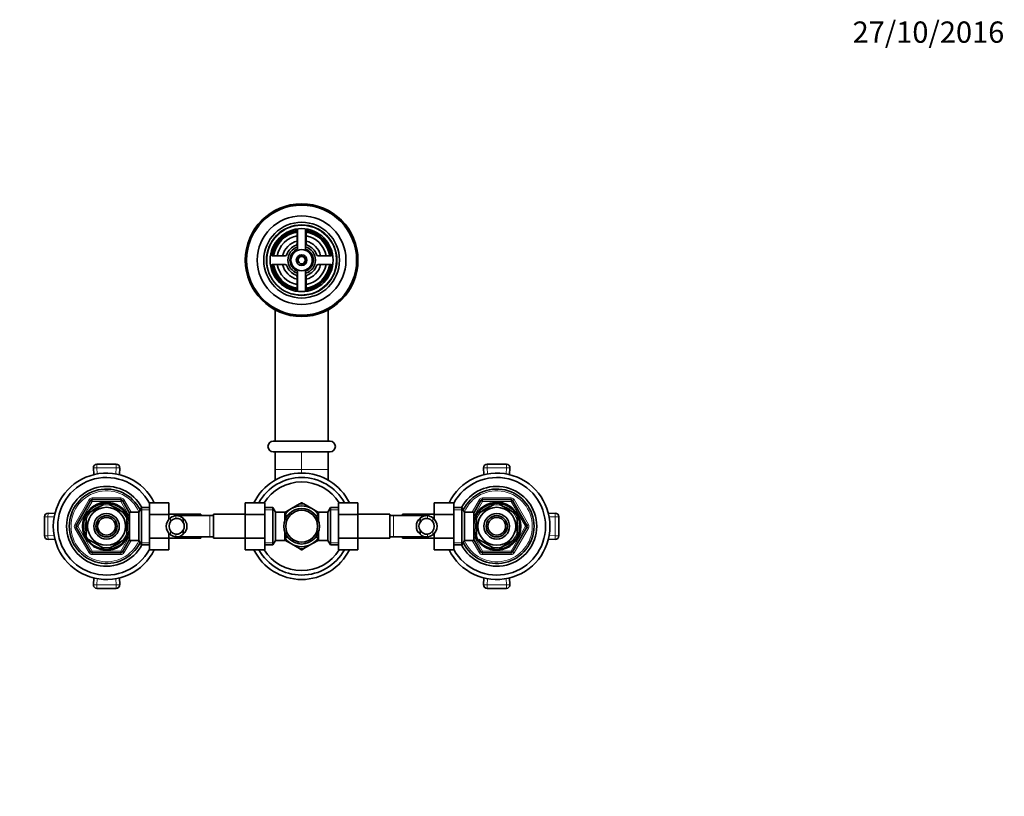
# Model space of a CAD drawing. Units: millimetres. Extents: x 0 to 1395, y 0 to 1726.
# Drawn here: x 645 to 1200, y 1288 to 1726 of the extents above; entities that cross this region are included whole.
import ezdxf
from ezdxf import colors
from ezdxf.entities.mleader import LeaderData, LeaderLine
from ezdxf.math import Vec2, Vec3

# ---------------------------------------------------------------- set-up
doc = ezdxf.new("R2010")
doc.units = ezdxf.units.MM
doc.layers.add('DV4_Défaut', color=7, linetype='Continuous')
doc.layers.add('Défaut', color=7, linetype='Continuous')

# ---------------------------------------------------------------- blocks, each defined once
blk = doc.blocks.new('_DOT')
at = {"color": 0}
blk.add_line((0, 0), (-1, 0), dxfattribs=at)
at = {"color": 0, "const_width": 0.333}
blk.add_lwpolyline([(-0.1665, 0, 1), (0.1665, 0, 1)], format="xyb", close=True, dxfattribs=at)
blk = doc.blocks.new('SE3')
at = {"layer": 'DV4_Défaut', "color": 7, "linetype": 'Continuous', "lineweight": 35}
for p, q in [((801.34, 1606.42), (801.34, 1599.4)), ((801.59, 1607.64), (801.59, 1596.24)), ((806.09, 1596.24), (806.09, 1607.64)), ((806.34, 1599.4), (806.34, 1606.42)), ((794.47, 1592.54), (787.46, 1592.54)), ((820.22, 1592.54), (813.21, 1592.54)), ((787.46, 1587.54), (794.47, 1587.54)), ((801.59, 1583.83), (801.59, 1572.43)), ((806.09, 1572.43), (806.09, 1583.83)), ((813.21, 1587.54), (820.22, 1587.54)), ((801.34, 1580.67), (801.34, 1573.66)), ((806.34, 1573.66), (806.34, 1580.67)), ((788.84, 1562.05), (788.84, 1488.04)), ((818.84, 1488.04), (818.84, 1562.05)), ((787.84, 1488.04), (819.84, 1488.04)), ((819.84, 1482.04), (787.84, 1482.04)), ((788.84, 1482.04), (788.84, 1472.04)), ((818.84, 1472.04), (818.84, 1482.04)), ((686.6, 1469.15), (686.43, 1472.95)), ((688.43, 1475.04), (699.25, 1475.04)), ((701.25, 1472.95), (701.09, 1469.15)), ((788.84, 1472.04), (788.84, 1465.98)), ((818.84, 1465.95), (818.84, 1472.04)), ((906.6, 1469.15), (906.43, 1472.95)), ((908.43, 1475.04), (919.25, 1475.04)), ((921.25, 1472.95), (921.09, 1469.15)), ((676.81, 1440.54), (684.89, 1454.54)), ((685.76, 1455.04), (701.93, 1455.04)), ((702.79, 1454.54), (706.84, 1447.52)), ((900.84, 1447.52), (904.89, 1454.54)), ((905.76, 1455.04), (921.93, 1455.04)), ((922.79, 1454.54), (930.87, 1440.54)), ((683.65, 1447.43), (692.53, 1452.56)), ((692.53, 1452.56), (692.34, 1452.82)), ((695.39, 1452.81), (695.15, 1452.56)), ((695.15, 1452.56), (704.03, 1447.43)), ((713.49, 1450.54), (712.04, 1448.04)), ((713.49, 1429.54), (713.49, 1450.54)), ((718.04, 1450.54), (713.49, 1450.54)), ((718.04, 1453.3), (729.04, 1453.3)), ((718.04, 1446.67), (718.04, 1453.3)), ((729.04, 1446.67), (729.04, 1453.3)), ((772.09, 1453.31), (772.09, 1446.67)), ((783.09, 1453.31), (772.09, 1453.31)), ((783.09, 1453.31), (783.09, 1446.67)), ((787.65, 1450.54), (783.09, 1450.54)), ((787.65, 1450.54), (787.65, 1429.54)), ((789.09, 1448.04), (787.65, 1450.54)), ((798.09, 1449.99), (794.27, 1447.79)), ((798.09, 1449.99), (802.66, 1452.63)), ((803.7, 1453.23), (802.81, 1452.72)), ((804.88, 1452.71), (803.98, 1453.23)), ((809.59, 1449.99), (805.03, 1452.63)), ((809.59, 1449.99), (813.41, 1447.79)), ((820.04, 1450.54), (818.59, 1448.04)), ((820.04, 1429.54), (820.04, 1450.54)), ((824.59, 1450.54), (820.04, 1450.54)), ((824.59, 1453.3), (835.59, 1453.3)), ((824.59, 1446.67), (824.59, 1453.3)), ((835.59, 1446.67), (835.59, 1453.3)), ((878.64, 1453.31), (878.64, 1446.67)), ((889.64, 1453.31), (878.64, 1453.31)), ((889.64, 1453.31), (889.64, 1446.67)), ((894.2, 1450.54), (889.64, 1450.54)), ((894.2, 1450.54), (894.2, 1429.54)), ((895.64, 1448.04), (894.2, 1450.54)), ((912.53, 1452.56), (903.65, 1447.43)), ((912.53, 1452.56), (912.38, 1452.82)), ((915.31, 1452.82), (915.15, 1452.56)), ((924.03, 1447.43), (915.15, 1452.56)), ((658.84, 1434.62), (658.84, 1445.45)), ((660.93, 1447.44), (664.73, 1447.28)), ((682.34, 1445.16), (682.04, 1445.16)), ((682.34, 1445.16), (682.34, 1434.91)), ((683.65, 1447.43), (683.46, 1447.64)), ((704.22, 1447.65), (704.03, 1447.43)), ((705.34, 1447.04), (704.8, 1447.04)), ((705.34, 1446.1), (705.34, 1447.04)), ((706.84, 1446.19), (705.34, 1446.19)), ((705.34, 1445.16), (705.65, 1445.16)), ((705.34, 1445.16), (705.34, 1434.91)), ((706.84, 1432.04), (706.84, 1448.04)), ((712.04, 1448.04), (706.84, 1448.04)), ((712.04, 1432.04), (712.04, 1448.04)), ((718.04, 1446.67), (729.04, 1446.67)), ((718.04, 1433.4), (718.04, 1446.67)), ((747.04, 1446.79), (729.04, 1446.79)), ((729.04, 1443.96), (729.04, 1446.67)), ((752.09, 1446.04), (733.33, 1446.04)), ((737.11, 1444.57), (737.11, 1442.23)), ((747.04, 1446.79), (747.04, 1446.04)), ((754.09, 1446.04), (752.09, 1446.04)), ((754.09, 1433.29), (754.09, 1446.79)), ((772.09, 1446.79), (754.09, 1446.79)), ((772.09, 1446.67), (772.09, 1433.4)), ((783.09, 1446.67), (772.09, 1446.67)), ((783.09, 1446.67), (783.09, 1433.4)), ((789.09, 1448.04), (789.09, 1432.04)), ((794.29, 1448.04), (789.09, 1448.04)), ((794.29, 1443), (794.29, 1448.04)), ((795.79, 1446.19), (794.29, 1446.19)), ((795.79, 1446.19), (795.79, 1445.97)), ((811.89, 1446.19), (811.89, 1445.97)), ((813.39, 1446.19), (811.89, 1446.19)), ((813.39, 1443), (813.39, 1448.04)), ((818.59, 1448.04), (813.39, 1448.04)), ((818.59, 1432.04), (818.59, 1448.04)), ((824.59, 1446.67), (835.59, 1446.67)), ((824.59, 1433.4), (824.59, 1446.67)), ((853.59, 1446.79), (835.59, 1446.79)), ((835.59, 1433.4), (835.59, 1446.67)), ((853.59, 1446.79), (853.59, 1433.29)), ((855.59, 1446.04), (853.59, 1446.04)), ((874.35, 1446.04), (855.59, 1446.04)), ((860.64, 1446.04), (860.64, 1446.79)), ((878.64, 1446.79), (860.64, 1446.79)), ((870.57, 1444.57), (870.57, 1442.23)), ((878.64, 1446.67), (878.64, 1443.92)), ((889.64, 1446.67), (878.64, 1446.67)), ((889.64, 1446.67), (889.64, 1433.4)), ((895.64, 1448.04), (895.64, 1432.04)), ((900.84, 1448.04), (895.64, 1448.04)), ((900.84, 1448.04), (900.84, 1432.04)), ((902.34, 1446.19), (900.84, 1446.19)), ((902.34, 1445.16), (902.04, 1445.16)), ((902.34, 1447.04), (902.34, 1446.1)), ((902.89, 1447.04), (902.34, 1447.04)), ((902.34, 1434.91), (902.34, 1445.16)), ((903.49, 1447.68), (903.65, 1447.43)), ((924.18, 1447.71), (924.03, 1447.43)), ((925.34, 1434.91), (925.34, 1445.16)), ((925.34, 1445.16), (925.65, 1445.16)), ((942.95, 1447.28), (946.76, 1447.44)), ((948.84, 1445.45), (948.84, 1434.62)), ((684.89, 1425.54), (676.81, 1439.54)), ((737.11, 1435.5), (737.11, 1437.84)), ((870.57, 1435.5), (870.57, 1437.84)), ((930.87, 1439.54), (922.79, 1425.54)), ((664.73, 1432.79), (660.93, 1432.63)), ((682.34, 1434.91), (682.04, 1434.91)), ((683.65, 1432.64), (683.51, 1432.36)), ((683.65, 1432.64), (692.53, 1427.51)), ((695.15, 1427.51), (704.03, 1432.64)), ((706.84, 1432.55), (702.79, 1425.54)), ((704.2, 1432.39), (704.03, 1432.64)), ((704.8, 1433.04), (705.34, 1433.04)), ((705.34, 1434.91), (705.65, 1434.91)), ((705.34, 1433.04), (705.34, 1433.97)), ((705.34, 1433.89), (706.84, 1433.89)), ((718.04, 1433.4), (729.04, 1433.4)), ((718.04, 1426.76), (718.04, 1433.4)), ((729.04, 1433.4), (729.04, 1436.15)), ((729.04, 1426.76), (729.04, 1433.4)), ((729.04, 1433.29), (747.04, 1433.29)), ((733.33, 1434.04), (752.09, 1434.04)), ((747.04, 1434.04), (747.04, 1433.29)), ((752.09, 1434.04), (754.09, 1434.04)), ((754.09, 1433.29), (772.09, 1433.29)), ((772.09, 1433.4), (772.09, 1426.77)), ((783.09, 1433.4), (772.09, 1433.4)), ((783.09, 1433.4), (783.09, 1426.77)), ((798.09, 1430.08), (794.28, 1432.28)), ((794.29, 1437.07), (794.29, 1432.04)), ((794.29, 1433.89), (795.79, 1433.89)), ((795.79, 1433.89), (795.79, 1434.1)), ((809.59, 1430.08), (813.45, 1432.3)), ((811.89, 1434.1), (811.89, 1433.89)), ((811.89, 1433.89), (813.39, 1433.89)), ((813.39, 1432.04), (813.39, 1437.07)), ((824.59, 1433.4), (835.59, 1433.4)), ((824.59, 1426.76), (824.59, 1433.4)), ((835.59, 1426.76), (835.59, 1433.4)), ((835.59, 1433.29), (853.59, 1433.29)), ((853.59, 1434.04), (855.59, 1434.04)), ((855.59, 1434.04), (874.35, 1434.04)), ((860.64, 1433.29), (860.64, 1434.04)), ((860.64, 1433.29), (878.64, 1433.29)), ((878.64, 1436.11), (878.64, 1433.4)), ((878.64, 1433.4), (878.64, 1426.77)), ((889.64, 1433.4), (878.64, 1433.4)), ((889.64, 1433.4), (889.64, 1426.77)), ((900.84, 1433.89), (902.34, 1433.89)), ((904.89, 1425.54), (900.84, 1432.55)), ((902.34, 1434.91), (902.04, 1434.91)), ((902.34, 1433.97), (902.34, 1433.04)), ((902.34, 1433.04), (902.89, 1433.04)), ((903.47, 1432.42), (903.65, 1432.64)), ((912.53, 1427.51), (903.65, 1432.64)), ((924.03, 1432.64), (915.15, 1427.51)), ((924.22, 1432.43), (924.03, 1432.64)), ((925.34, 1434.91), (925.65, 1434.91)), ((946.76, 1432.63), (942.95, 1432.79)), ((692.53, 1427.51), (692.38, 1427.25)), ((695.15, 1427.51), (695.31, 1427.25)), ((706.84, 1432.04), (712.04, 1432.04)), ((712.04, 1432.04), (713.49, 1429.54)), ((713.49, 1429.54), (718.04, 1429.54)), ((718.04, 1426.76), (729.04, 1426.76)), ((783.09, 1426.77), (772.09, 1426.77)), ((783.09, 1429.54), (787.65, 1429.54)), ((787.65, 1429.54), (789.09, 1432.04)), ((789.09, 1432.04), (794.29, 1432.04)), ((798.09, 1430.08), (802.66, 1427.44)), ((802.77, 1427.38), (803.7, 1426.84)), ((803.98, 1426.84), (804.92, 1427.38)), ((809.59, 1430.08), (805.03, 1427.44)), ((813.39, 1432.04), (818.59, 1432.04)), ((818.59, 1432.04), (820.04, 1429.54)), ((820.04, 1429.54), (824.59, 1429.54)), ((824.59, 1426.76), (835.59, 1426.76)), ((889.64, 1426.77), (878.64, 1426.77)), ((889.64, 1429.54), (894.2, 1429.54)), ((894.2, 1429.54), (895.64, 1432.04)), ((895.64, 1432.04), (900.84, 1432.04)), ((912.53, 1427.51), (912.3, 1427.26)), ((915.15, 1427.51), (915.34, 1427.25)), ((701.93, 1425.04), (685.76, 1425.04)), ((921.93, 1425.04), (905.76, 1425.04)), ((686.43, 1407.12), (686.6, 1410.92)), ((701.09, 1410.92), (701.25, 1407.12)), ((906.43, 1407.12), (906.6, 1410.92)), ((921.09, 1410.92), (921.25, 1407.12)), ((699.25, 1405.04), (688.43, 1405.04)), ((919.25, 1405.04), (908.43, 1405.04))]:
    blk.add_line(p, q, dxfattribs=at)
at = {"layer": 'DV4_Défaut', "color": 7, "linetype": 'Continuous', "lineweight": 18}
for p, q in [((803.84, 1472.04), (803.84, 1482.04)), ((688.43, 1473.04), (686.43, 1472.95)), ((688.43, 1473.04), (688.43, 1475.04)), ((688.43, 1473.04), (688.58, 1469.57)), ((699.25, 1473.04), (688.43, 1473.04)), ((699.1, 1469.57), (699.25, 1473.04)), ((699.25, 1473.04), (699.25, 1475.04)), ((701.25, 1472.95), (699.25, 1473.04)), ((788.84, 1472.04), (818.84, 1472.04)), ((803.84, 1469.96), (803.84, 1472.04)), ((908.43, 1473.04), (906.43, 1472.95)), ((908.43, 1473.04), (908.43, 1475.04)), ((908.43, 1473.04), (908.58, 1469.57)), ((919.25, 1473.04), (908.43, 1473.04)), ((919.1, 1469.57), (919.25, 1473.04)), ((919.25, 1473.04), (919.25, 1475.04)), ((921.25, 1472.95), (919.25, 1473.04)), ((675.94, 1441.04), (684.03, 1455.04)), ((684.03, 1455.04), (684.89, 1454.54)), ((685.76, 1454.04), (684.89, 1454.54)), ((685.76, 1456.04), (701.93, 1456.04)), ((685.76, 1455.04), (685.76, 1456.04)), ((685.76, 1454.04), (685.76, 1455.04)), ((701.93, 1455.04), (701.93, 1456.04)), ((701.93, 1455.04), (701.93, 1454.04)), ((702.79, 1454.54), (701.93, 1454.04)), ((702.79, 1454.54), (703.66, 1455.04)), ((703.66, 1455.04), (707.7, 1448.04)), ((899.99, 1448.04), (904.03, 1455.04)), ((904.89, 1454.54), (904.03, 1455.04)), ((904.89, 1454.54), (905.76, 1454.04)), ((905.76, 1456.04), (921.93, 1456.04)), ((905.76, 1456.04), (905.76, 1455.04)), ((905.76, 1455.04), (905.76, 1454.04)), ((921.93, 1456.04), (921.93, 1455.04)), ((921.93, 1454.04), (921.93, 1455.04)), ((921.93, 1454.04), (922.79, 1454.54)), ((923.66, 1455.04), (922.79, 1454.54)), ((923.66, 1455.04), (931.74, 1441.04)), ((685.76, 1454.04), (677.68, 1440.04)), ((701.93, 1454.04), (685.76, 1454.04)), ((706.46, 1446.19), (701.93, 1454.04)), ((718.04, 1449.35), (712.8, 1449.35)), ((783.09, 1449.35), (788.33, 1449.35)), ((824.59, 1449.35), (819.35, 1449.35)), ((889.64, 1449.35), (894.88, 1449.35)), ((905.76, 1454.04), (901.23, 1446.19)), ((921.93, 1454.04), (905.76, 1454.04)), ((930.01, 1440.04), (921.93, 1454.04)), ((660.84, 1445.45), (658.84, 1445.45)), ((660.93, 1447.44), (660.84, 1445.45)), ((660.84, 1445.45), (660.84, 1434.62)), ((664.31, 1445.3), (660.84, 1445.45)), ((705.34, 1446.42), (704.8, 1446.42)), ((729.94, 1444.81), (729.94, 1442.69)), ((732.98, 1446.02), (732.98, 1444.52)), ((752.09, 1434.04), (752.09, 1446.04)), ((855.59, 1446.04), (855.59, 1434.04)), ((874.7, 1446.02), (874.7, 1444.52)), ((877.74, 1444.81), (877.74, 1442.69)), ((902.34, 1446.42), (902.89, 1446.42)), ((946.84, 1445.45), (943.38, 1445.3)), ((946.84, 1445.45), (946.76, 1447.44)), ((946.84, 1434.62), (946.84, 1445.45)), ((948.84, 1445.45), (946.84, 1445.45)), ((675.94, 1441.04), (676.81, 1440.54)), ((675.94, 1439.04), (676.81, 1439.54)), ((684.03, 1425.04), (675.94, 1439.04)), ((677.68, 1440.04), (676.81, 1440.54)), ((677.68, 1440.04), (676.81, 1439.54)), ((677.68, 1440.04), (685.76, 1426.04)), ((921.93, 1426.04), (930.01, 1440.04)), ((931.74, 1439.04), (923.66, 1425.04)), ((930.01, 1440.04), (930.87, 1440.54)), ((930.01, 1440.04), (930.87, 1439.54)), ((931.74, 1441.04), (930.87, 1440.54)), ((931.74, 1439.04), (930.87, 1439.54)), ((658.84, 1434.62), (660.84, 1434.62)), ((660.84, 1434.62), (664.31, 1434.77)), ((660.84, 1434.62), (660.93, 1432.63)), ((701.93, 1426.04), (706.46, 1433.89)), ((705.34, 1433.65), (704.8, 1433.65)), ((729.94, 1435.26), (729.94, 1437.38)), ((732.98, 1434.05), (732.98, 1435.55)), ((874.7, 1434.05), (874.7, 1435.55)), ((877.74, 1435.26), (877.74, 1437.38)), ((901.23, 1433.89), (905.76, 1426.04)), ((902.34, 1433.65), (902.89, 1433.65)), ((943.38, 1434.77), (946.84, 1434.62)), ((946.76, 1432.63), (946.84, 1434.62)), ((946.84, 1434.62), (948.84, 1434.62)), ((707.7, 1432.04), (703.66, 1425.04)), ((718.04, 1430.72), (712.8, 1430.72)), ((783.09, 1430.72), (788.33, 1430.72)), ((824.59, 1430.72), (819.35, 1430.72)), ((889.64, 1430.72), (894.88, 1430.72)), ((904.03, 1425.04), (899.99, 1432.04)), ((684.03, 1425.04), (684.89, 1425.54)), ((685.76, 1426.04), (684.89, 1425.54)), ((685.76, 1426.04), (701.93, 1426.04)), ((685.76, 1426.04), (685.76, 1425.04)), ((685.76, 1424.04), (685.76, 1425.04)), ((701.93, 1424.04), (685.76, 1424.04)), ((702.79, 1425.54), (701.93, 1426.04)), ((701.93, 1425.04), (701.93, 1426.04)), ((701.93, 1424.04), (701.93, 1425.04)), ((702.79, 1425.54), (703.66, 1425.04)), ((904.89, 1425.54), (904.03, 1425.04)), ((904.89, 1425.54), (905.76, 1426.04)), ((905.76, 1426.04), (921.93, 1426.04)), ((905.76, 1425.04), (905.76, 1426.04)), ((905.76, 1425.04), (905.76, 1424.04)), ((921.93, 1424.04), (905.76, 1424.04)), ((921.93, 1426.04), (921.93, 1425.04)), ((921.93, 1426.04), (922.79, 1425.54)), ((921.93, 1425.04), (921.93, 1424.04)), ((923.66, 1425.04), (922.79, 1425.54)), ((688.58, 1410.5), (688.43, 1407.04)), ((699.25, 1407.04), (699.1, 1410.5)), ((908.58, 1410.5), (908.43, 1407.04)), ((919.25, 1407.04), (919.1, 1410.5)), ((686.43, 1407.12), (688.43, 1407.04)), ((688.43, 1407.04), (699.25, 1407.04)), ((688.43, 1407.04), (688.43, 1405.04)), ((699.25, 1407.04), (701.25, 1407.12)), ((699.25, 1407.04), (699.25, 1405.04)), ((906.43, 1407.12), (908.43, 1407.04)), ((908.43, 1407.04), (919.25, 1407.04)), ((908.43, 1407.04), (908.43, 1405.04)), ((919.25, 1407.04), (921.25, 1407.12)), ((919.25, 1407.04), (919.25, 1405.04))]:
    blk.add_line(p, q, dxfattribs=at)
at = {"layer": 'DV4_Défaut', "color": 7, "linetype": 'Continuous', "lineweight": 35}
for centre, radius in [((803.84, 1590.04), 31.75), ((803.84, 1590.04), 31.5), ((803.84, 1590.04), 31), ((803.84, 1590.04), 25), ((803.84, 1590.04), 21.35), ((803.84, 1590.04), 19.85), ((803.84, 1590.04), 17.75), ((803.84, 1590.04), 6), ((803.84, 1590.04), 3), ((803.84, 1590.04), 2), ((693.84, 1440.04), 13), ((693.84, 1440.04), 10.7), ((803.84, 1440.04), 10), ((803.84, 1440.04), 9), ((913.84, 1440.04), 13), ((913.84, 1440.04), 10.7), ((693.84, 1440.04), 7.2), ((693.84, 1440.04), 6), ((693.84, 1440.04), 5), ((913.84, 1440.04), 7.2), ((913.84, 1440.04), 6), ((913.84, 1440.04), 5)]:
    blk.add_circle(centre, radius, dxfattribs=at)
at = {"layer": 'DV4_Défaut', "color": 7, "linetype": 'Continuous', "lineweight": 18}
for centre, radius, start, end in [((803.84, 1590.04), 19.48, 255, 195), ((803.84, 1590.04), 2.39, 255, 195), ((693.84, 1440.04), 20, 23.9789, 336.0211), ((913.84, 1440.04), 20, 0, 156.0211), ((685.76, 1454.04), 2, 90, 150), ((701.93, 1454.04), 2, 30, 90), ((905.76, 1454.04), 2, 90, 150), ((921.93, 1454.04), 2, 30, 90), ((693.84, 1440.04), 12.06, 255, 195), ((913.84, 1440.04), 12.06, 255, 195), ((677.68, 1440.04), 2, 150, 210), ((913.84, 1440.04), 20, 203.9789, 0), ((930.01, 1440.04), 2, 330, 30), ((685.76, 1426.04), 2, 210, 270), ((701.93, 1426.04), 2, 270, 330), ((905.76, 1426.04), 2, 210, 270), ((921.93, 1426.04), 2, 270, 330)]:
    blk.add_arc(centre, radius, start, end, dxfattribs=at)
at = {"layer": 'DV4_Défaut', "color": 7, "linetype": 'Continuous', "lineweight": 35}
for centre, radius, start, end in [((803.84, 1590.04), 17, 98.7731, 171.2269), ((803.84, 1590.04), 16.5, 98.7147, 171.2853), ((803.84, 1590.04), 16, 98.9893, 171.0107), ((800.34, 1606.42), 1, 0, 102.0611), ((807.34, 1606.42), 1, 77.9389, 180), ((803.84, 1590.04), 16.5, 8.7147, 81.2853), ((803.84, 1590.04), 16, 8.9893, 81.0107), ((803.84, 1590.04), 17, 8.7731, 81.2269), ((803.84, 1590.04), 14, 100.2866, 169.7134), ((803.84, 1590.04), 11, 103.1366, 166.8634), ((800.34, 1599.4), 1, 290.4873, 0), ((803.84, 1590.04), 14, 10.2866, 79.7134), ((803.84, 1590.04), 11, 13.1366, 76.8634), ((807.34, 1599.4), 1, 180, 249.5127), ((787.46, 1593.54), 1, 167.9389, 270), ((794.47, 1593.54), 1, 270, 339.5127), ((803.84, 1590.04), 9, 110.4873, 159.5127), ((803.84, 1590.04), 7.75, 106.8773, 253.1227), ((803.84, 1590.04), 6.6, 109.9323, 250.0677), ((803.84, 1590.04), 7.75, 0, 73.1227), ((803.84, 1590.04), 6.6, 289.9323, 70.0677), ((803.84, 1590.04), 9, 20.4873, 69.5127), ((813.21, 1593.54), 1, 200.4873, 270), ((820.22, 1593.54), 1, 270, 12.0611), ((803.84, 1590.04), 7.75, 286.8773, 0), ((787.46, 1586.54), 1, 90, 192.0611), ((803.84, 1590.04), 17, 188.7731, 261.2269), ((803.84, 1590.04), 16.5, 188.7147, 261.2853), ((803.84, 1590.04), 16, 188.9893, 261.0107), ((803.84, 1590.04), 14, 190.2866, 259.7134), ((803.84, 1590.04), 11, 193.1366, 256.8634), ((794.47, 1586.54), 1, 20.4873, 90), ((803.84, 1590.04), 9, 200.4873, 249.5127), ((803.84, 1590.04), 14, 280.2866, 349.7134), ((803.84, 1590.04), 16, 278.9893, 351.0107), ((803.84, 1590.04), 16.5, 278.7147, 351.2853), ((803.84, 1590.04), 11, 283.1366, 346.8634), ((803.84, 1590.04), 17, 278.7731, 351.2269), ((803.84, 1590.04), 9, 290.4873, 339.5127), ((813.21, 1586.54), 1, 90, 159.5127), ((820.22, 1586.54), 1, 347.9389, 90), ((800.34, 1580.67), 1, 0, 69.5127), ((807.34, 1580.67), 1, 110.4873, 180), ((800.34, 1573.66), 1, 257.9389, 0), ((807.34, 1573.66), 1, 180, 282.0611), ((787.84, 1485.04), 3, 90, 270), ((819.84, 1485.04), 3, 270, 90), ((688.43, 1473.04), 2, 90, 182.4896), ((699.25, 1473.04), 2, 357.5104, 90), ((908.43, 1473.04), 2, 90, 182.4896), ((919.25, 1473.04), 2, 357.5104, 90), ((693.84, 1440.04), 30, 26.2379, 333.7279), ((693.84, 1440.04), 27.5, 28.3576, 331.6424), ((803.84, 1440.04), 30, 26.2379, 153.7279), ((803.84, 1440.04), 27.5, 28.835, 151.1267), ((913.84, 1440.04), 30, 0, 153.7279), ((913.84, 1440.04), 27.5, 0, 151.6424), ((693.84, 1440.04), 22.5, 27.8181, 332.1819), ((693.84, 1440.04), 21, 25.9387, 334.0613), ((803.84, 1440.04), 25, 32.0405, 147.916), ((913.84, 1440.04), 22.5, 0, 152.1819), ((913.84, 1440.04), 21, 0, 154.0613), ((685.76, 1454.04), 1, 90, 150), ((701.93, 1454.04), 1, 30, 90), ((905.76, 1454.04), 1, 90, 150), ((921.93, 1454.04), 1, 30, 90), ((693.84, 1440.04), 13.5, 27.1007, 332.8993), ((693.84, 1440.04), 12.87, 90, 96.6576), ((693.84, 1440.04), 12.87, 83.1241, 90), ((803.84, 1440.04), 11.5, 120, 146.1434), ((803.84, 1440.04), 11.5, 60, 120), ((803.84, 1440.04), 12.65, 84.6054, 95.4711), ((803.84, 1440.04), 13.2, 89.4002, 90.5998), ((803.84, 1440.04), 11.5, 33.8566, 60), ((913.84, 1440.04), 13.5, 0, 152.8993), ((913.84, 1440.04), 12.87, 83.5074, 96.5094), ((660.84, 1445.45), 2, 87.5104, 180), ((693.84, 1440.04), 12.87, 143.795, 156.5386), ((693.84, 1440.04), 12.87, 23.4594, 36.2818), ((733.41, 1440.04), 5.9, 125.9856, 234.0144), ((733.56, 1440.17), 5.88, 95.5927, 127.9113), ((733.57, 1440.1), 4.45, 97.5706, 144.4964), ((733.26, 1440.22), 5.81, 48.5014, 92.7723), ((733.25, 1440.13), 4.39, 28.5344, 93.5183), ((733.18, 1440.04), 6, 310.8909, 49.1091), ((874.5, 1440.04), 6, 130.8909, 229.1091), ((874.42, 1440.22), 5.81, 87.2277, 131.4986), ((874.43, 1440.13), 4.39, 86.4817, 151.4656), ((874.13, 1440.17), 5.88, 52.0887, 84.4073), ((874.12, 1440.1), 4.45, 35.5036, 82.4294), ((874.27, 1440.04), 5.9, 305.9856, 54.0144), ((913.84, 1440.04), 12.87, 143.6165, 156.5364), ((913.84, 1440.04), 12.87, 23.4651, 36.5425), ((946.84, 1445.45), 2, 0, 92.4896), ((677.68, 1440.04), 1, 150, 210), ((733.51, 1440.04), 4.44, 143.3142, 216.6858), ((733.25, 1439.94), 4.39, 266.4817, 331.4656), ((733.18, 1440.04), 4.5, 330.7889, 29.2111), ((874.5, 1440.04), 4.5, 150.7889, 209.2111), ((874.43, 1439.94), 4.39, 208.5344, 273.5183), ((874.18, 1440.04), 4.44, 323.3142, 36.6858), ((913.84, 1440.04), 30, 206.2379, 0), ((913.84, 1440.04), 27.5, 208.3576, 0), ((913.84, 1440.04), 22.5, 207.8181, 0), ((913.84, 1440.04), 21, 205.9387, 0), ((913.84, 1440.04), 13.5, 207.1007, 0), ((930.01, 1440.04), 1, 330, 30), ((660.84, 1434.62), 2, 180, 272.4896), ((693.84, 1440.04), 12.87, 203.4651, 216.5425), ((693.84, 1440.04), 12.87, 323.6165, 336.5364), ((733.57, 1439.97), 4.45, 215.5036, 262.4294), ((733.56, 1439.9), 5.88, 232.0887, 264.4073), ((733.26, 1439.85), 5.81, 267.2277, 311.4986), ((803.84, 1440.04), 11.5, 213.8566, 240), ((803.84, 1440.04), 11.5, 300, 326.1434), ((874.42, 1439.85), 5.81, 228.5014, 272.7723), ((874.12, 1439.97), 4.45, 277.5706, 324.4964), ((874.13, 1439.9), 5.88, 275.5927, 307.9113), ((913.84, 1440.04), 12.87, 203.4594, 216.2818), ((913.84, 1440.04), 12.87, 323.795, 336.5386), ((946.84, 1434.62), 2, 267.5104, 0), ((693.84, 1440.04), 12.87, 263.5074, 276.5094), ((803.84, 1440.04), 30, 206.2379, 333.7279), ((803.84, 1440.04), 27.5, 208.835, 331.1267), ((803.84, 1440.04), 25, 212.0405, 327.916), ((803.84, 1440.04), 11.5, 240, 300), ((803.84, 1440.04), 12.65, 264.5318, 270), ((803.84, 1440.04), 13.2, 269.4002, 270.5998), ((803.84, 1440.04), 12.65, 270, 275.4175), ((913.84, 1440.04), 12.87, 263.1241, 270), ((913.84, 1440.04), 12.87, 270, 276.6576), ((685.76, 1426.04), 1, 210, 270), ((701.93, 1426.04), 1, 270, 330), ((905.76, 1426.04), 1, 210, 270), ((921.93, 1426.04), 1, 270, 330), ((688.43, 1407.04), 2, 177.5104, 270), ((699.25, 1407.04), 2, 270, 2.4896), ((908.43, 1407.04), 2, 177.5104, 270), ((919.25, 1407.04), 2, 270, 2.4896)]:
    blk.add_arc(centre, radius, start, end, dxfattribs=at)

msp = doc.modelspace()

# ---------------------------------------------------------------- block references
at = {"layer": 'Défaut'}
msp.add_blockref('SE3', (0, 0), dxfattribs=at)

# ---------------------------------------------------------------- leaders
at = {"layer": 'Défaut', "color": 7, "linetype": 'Continuous', "lineweight": 18}
ml = msp.add_multileader_mtext('Standard', dxfattribs=at)
ml.set_content('{\\pxsm0.9;\\fSolid Edge ISO|b1||i0||c0|p34;\\W1.;27/10/2016\\P}', color=256)
ml.set_leader_properties()
ml.set_arrow_properties(name='DOT')
ml.build(insert=Vec2(0, 0))
ml.multileader.update_dxf_attribs({"leader_type": 0, "dogleg_length": 0, "arrow_head_size": 12})
ctx = ml.context
ctx.base_point, ctx.char_height, ctx.arrow_head_size, ctx.landing_gap_size = Vec3(1112.45, 1718.45), 12, 12, 4.2
notes = []
notes.append((ctx, [(0, (0, 0, 0), (0, 0), (1, 0), 1, [])]))
ctx.mtext.insert = Vec3(1114.45, 1724.57)
for ctx, leaders in notes:
    for number, flags, end, landing, length, lines in leaders:
        leader = LeaderData()
        leader.index, (leader.has_last_leader_line, leader.has_dogleg_vector, leader.attachment_direction) = number, flags
        leader.last_leader_point, leader.dogleg_vector, leader.dogleg_length = Vec3(end), Vec3(landing), length
        for number, points, colour, breaks in lines:
            line = LeaderLine()
            line.index, line.vertices, line.color, line.breaks = number, Vec3.list(points), colors.encode_raw_color(colour), breaks
            leader.lines.append(line)
        ctx.leaders.append(leader)

doc.saveas('drawing.dxf')
